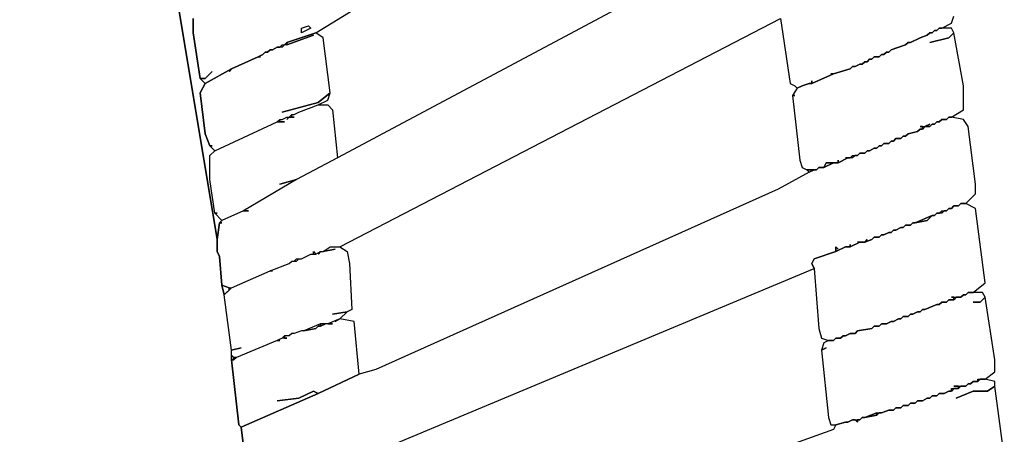
# Model space of a CAD drawing. Units: inches. Extents: x -47.5 to 48.1, y -15.9 to 17.5.
# Drawn here: x 39.6 to 47.7, y -4.7 to -1.3 of the extents above; entities that cross this region are included whole.
import ezdxf

# ---------------------------------------------------------------- set-up
doc = ezdxf.new("R2010")
doc.units = ezdxf.units.IN

msp = doc.modelspace()

# ---------------------------------------------------------------- linework, layer by layer
at = {"color": 7}
for points in [[(41.4741, -5.1073, 3.269), (41.4151, -4.6151, 3.269), (41.3954, -4.5954, 3.269), (41.3363, -4.0639, 3.269), (41.3363, -3.9851, 3.269), (41.2772, -3.5323, 3.269), (41.2575, -3.4536, 3.269), (41.2378, -3.2173, 3.269), (41.2181, -3.178, 3.269), (41.2181, -3.0795, 3.269), (40.8243, -0.6974, 3.269), (40.3911, 1.2713, 3.269), (39.8595, 3.1613, 3.269), (39.8398, 3.181, 3.269), (39.8398, 3.2204, 3.269), (39.6823, 3.6535, 3.269), (39.6626, 3.6732, 3.269), (39.6626, 3.7126, 3.269), (39.6429, 3.7323, 3.269), (39.6429, 3.7716, 3.269), (39.6232, 3.7913, 3.269), (39.6232, 3.8307, 3.269), (39.6035, 3.8504, 3.269), (39.6035, 3.8897, 3.269)], [(41.0212, -1.2683, 3.269), (41.0212, -1.3864, 3.269), (41.0803, -1.7605, 3.269), (41.1197, -1.7605, 3.269), (41.1788, -1.7014, 3.269), (41.1197, -1.7605, 3.269), (41.0803, -1.7605, 3.269), (41.1197, -1.7999, 3.269), (41.3363, -1.6817, 3.269), (41.5529, -1.5833, 3.269), (41.5923, -1.5636, 3.269), (41.612, -1.5439, 3.269), (41.6317, -1.5439, 3.269), (41.6513, -1.5242, 3.269), (41.671, -1.5242, 3.269), (41.7104, -1.5045, 3.269), (41.7301, -1.5045, 3.269), (41.7498, -1.4849, 3.269), (41.7695, -1.4849, 3.269), (41.7892, -1.4652, 3.269), (42.0255, -1.3864, 3.269), (45.5501, 0.7792, 3.269)], [(45.6289, -0.5792, 3.269), (42.2027, -2.4102, 3.269), (41.8679, -2.5873, 3.269), (41.4347, -2.8433, 3.269), (41.4741, -2.8433, 3.269), (41.4347, -2.8433, 3.269), (41.2575, -2.922, 3.269), (41.2378, -2.9417, 3.269), (41.2575, -2.9417, 3.269), (41.2378, -2.9417, 3.269), (41.2181, -3.0795, 3.269), (41.2181, -3.178, 3.269), (41.2378, -3.2173, 3.269), (41.2575, -3.4536, 3.269), (41.3166, -3.4733, 3.269), (41.3363, -3.4733, 3.269), (41.6513, -3.3355, 3.269), (41.8089, -3.2764, 3.269), (41.8286, -3.2567, 3.269), (41.8483, -3.2567, 3.269), (41.8679, -3.237, 3.269), (41.9073, -3.237, 3.269), (41.9861, -3.1976, 3.269), (42.0058, -3.1976, 3.269), (42.0058, -3.178, 3.269), (42.0255, -3.1976, 3.269), (42.0649, -3.178, 3.269), (42.0845, -3.178, 3.269), (42.1436, -3.1386, 3.269), (42.2224, -3.1386, 3.269), (45.8258, -1.2683, 3.269)], [(40.8243, -0.6974, 3.269), (41.2181, -3.0795, 3.269), (41.2378, -2.9417, 3.269), (41.2575, -2.922, 3.269), (41.1985, -2.863, 3.269), (41.1591, -2.5873, 3.269), (41.1591, -2.3905, 3.269), (41.1985, -2.3511, 3.269), (41.1591, -2.3117, 3.269), (41.1197, -2.2133, 3.269), (41.0803, -1.8786, 3.269), (41.1197, -1.7999, 3.269), (41.0803, -1.7605, 3.269), (41.0212, -1.3864, 3.269), (41.0212, -1.2683, 3.269)], [(45.8258, -1.2683, 3.269), (45.9046, -1.7999, 3.269), (45.9439, -1.8195, 3.269), (45.9636, -1.8392, 3.269), (46.003, -1.8195, 3.269), (46.0621, -1.7999, 3.269), (46.0818, -1.7999, 3.269), (46.0818, -1.7802, 3.269), (46.0818, -1.7999, 3.269), (46.259, -1.7211, 3.269), (46.2393, -1.7211, 3.269), (46.259, -1.7211, 3.269), (46.3968, -1.6817, 3.269), (46.4165, -1.662, 3.269), (46.4362, -1.662, 3.269), (46.4756, -1.6424, 3.269), (46.4953, -1.6424, 3.269), (46.515, -1.6227, 3.269), (46.5347, -1.6227, 3.269), (46.5544, -1.603, 3.269), (46.574, -1.603, 3.269), (46.5937, -1.5833, 3.269), (46.6331, -1.5833, 3.269), (46.6528, -1.5636, 3.269), (46.6725, -1.5636, 3.269), (46.6922, -1.5439, 3.269), (46.7119, -1.5439, 3.269), (46.7316, -1.5242, 3.269), (46.8497, -1.4849, 3.269), (46.8694, -1.4652, 3.269), (46.8891, -1.4652, 3.269), (46.9679, -1.4258, 3.269), (47.0269, -1.4061, 3.269), (47.0466, -1.3864, 3.269), (47.0663, -1.3864, 3.269), (47.086, -1.3667, 3.269), (47.1057, -1.3667, 3.269), (47.1254, -1.347, 3.269), (47.1451, -1.347, 3.269), (47.2238, -1.3077, 3.269), (47.2435, -1.2486, 3.269)], [(42.3405, -4.8907, 3.269), (46.1015, -3.3158, 3.269), (46.0818, -3.2764, 3.269), (46.1015, -3.237, 3.269), (46.2787, -3.178, 3.269), (46.2787, -3.1386, 3.269), (46.2984, -3.1583, 3.269), (46.2787, -3.1386, 3.269), (46.2787, -3.178, 3.269), (46.3574, -3.1386, 3.269), (46.3968, -3.1386, 3.269), (46.3968, -3.1189, 3.269), (46.3968, -3.1386, 3.269), (46.4756, -3.0992, 3.269), (46.4559, -3.0992, 3.269), (46.515, -3.0992, 3.269), (46.5347, -3.0795, 3.269), (46.515, -3.0992, 3.269), (46.574, -3.0795, 3.269), (46.5937, -3.0598, 3.269), (46.6331, -3.0598, 3.269), (46.6528, -3.0401, 3.269), (46.6725, -3.0401, 3.269), (46.7119, -3.0205, 3.269), (46.7316, -3.0205, 3.269), (46.7513, -3.0008, 3.269), (46.771, -3.0008, 3.269), (46.8103, -2.9811, 3.269), (46.83, -2.9811, 3.269), (46.8497, -2.9614, 3.269), (46.8891, -2.9614, 3.269), (46.9088, -2.9417, 3.269), (46.9285, -2.9417, 3.269), (47.0663, -2.8827, 3.269), (47.086, -2.8827, 3.269), (47.1057, -2.863, 3.269), (47.1254, -2.863, 3.269), (47.1451, -2.8433, 3.269), (47.1845, -2.8433, 3.269), (47.2042, -2.8236, 3.269), (47.2238, -2.8236, 3.269), (47.2435, -2.8039, 3.269), (47.2829, -2.8039, 3.269), (47.3026, -2.7842, 3.269), (47.342, -2.7842, 3.269), (47.4208, -2.7055, 3.269), (47.4208, -2.6267, 3.269), (47.3617, -2.1542, 3.269), (47.3223, -2.0952, 3.269), (47.2238, -2.0755, 3.269), (47.2042, -2.0755, 3.269), (47.1845, -2.0952, 3.269), (47.1451, -2.0952, 3.269), (47.1254, -2.1149, 3.269), (47.1057, -2.1149, 3.269), (47.086, -2.1345, 3.269), (47.0663, -2.1345, 3.269), (47.0466, -2.1542, 3.269), (47.0072, -2.1542, 3.269), (46.9876, -2.1739, 3.269), (46.9679, -2.1739, 3.269), (46.9482, -2.1936, 3.269), (46.8694, -2.2133, 3.269), (46.8497, -2.233, 3.269), (46.83, -2.233, 3.269), (46.8103, -2.2527, 3.269), (46.771, -2.2527, 3.269), (46.7513, -2.2723, 3.269), (46.7316, -2.2723, 3.269), (46.7119, -2.292, 3.269), (46.6725, -2.292, 3.269), (46.6528, -2.3117, 3.269), (46.6331, -2.3117, 3.269), (46.6134, -2.3314, 3.269), (46.5937, -2.3314, 3.269), (46.5544, -2.3511, 3.269), (46.5347, -2.3511, 3.269), (46.515, -2.3708, 3.269), (46.4756, -2.3708, 3.269), (46.4559, -2.3905, 3.269), (46.4362, -2.3905, 3.269), (46.4165, -2.4102, 3.269), (46.3771, -2.4102, 3.269), (46.2984, -2.4495, 3.269), (46.259, -2.4495, 3.269), (46.1802, -2.4889, 3.269), (46.1408, -2.4889, 3.269), (46.1212, -2.5086, 3.269), (46.1015, -2.5086, 3.269), (46.0621, -2.5283, 3.269), (45.8061, -2.6661, 3.269), (42.5177, -4.1426, 3.269), (42.3799, -4.182, 3.269), (42.0452, -4.3395, 3.269), (41.4151, -4.6151, 3.269), (41.4741, -5.1073, 3.269)], [(47.657, -4.8514, 3.269), (47.5783, -4.2804, 3.269), (47.5192, -4.3198, 3.269), (47.4011, -4.3198, 3.269), (47.2632, -4.3789, 3.269), (47.4011, -4.3198, 3.269), (47.5192, -4.3198, 3.269), (47.5783, -4.2804, 3.269), (47.5783, -4.2411, 3.269), (47.4995, -4.2214, 3.269), (47.4601, -4.2214, 3.269), (47.4404, -4.2411, 3.269), (47.4011, -4.2411, 3.269), (47.3814, -4.2608, 3.269), (47.3617, -4.2608, 3.269), (47.342, -4.2804, 3.269), (47.3026, -4.2804, 3.269), (47.2829, -4.3001, 3.269), (47.2435, -4.3001, 3.269), (47.2238, -4.3198, 3.269), (47.2042, -4.3198, 3.269), (47.1648, -4.3395, 3.269), (47.1254, -4.3395, 3.269), (47.1057, -4.3592, 3.269), (47.0663, -4.3592, 3.269), (47.0466, -4.3789, 3.269), (47.0269, -4.3789, 3.269), (46.9876, -4.3986, 3.269), (46.9482, -4.3986, 3.269), (46.9285, -4.4183, 3.269), (46.8891, -4.4183, 3.269), (46.8694, -4.4379, 3.269), (46.83, -4.4379, 3.269), (46.8103, -4.4576, 3.269), (46.771, -4.4576, 3.269), (46.7513, -4.4773, 3.269), (46.7119, -4.4773, 3.269), (46.6528, -4.497, 3.269), (46.6331, -4.497, 3.269), (46.6134, -4.5167, 3.269), (46.515, -4.5364, 3.269), (46.4953, -4.5364, 3.269), (46.4756, -4.5561, 3.269), (46.4559, -4.5561, 3.269), (46.4559, -4.5758, 3.269), (46.4362, -4.5561, 3.269), (46.4165, -4.5561, 3.269), (46.3771, -4.5758, 3.269), (46.3574, -4.5758, 3.269), (46.2787, -4.5954, 3.269), (46.259, -4.6348, 3.269), (42.9706, -5.816, 3.269)]]:
    msp.add_polyline3d(points, dxfattribs=at)
for points in [[(41.9664, -1.3274, 3.269), (41.9861, -1.347, 3.269), (41.9073, -1.3864, 3.269), (41.9073, -1.347, 3.269)], [(46.2984, -2.4298, 3.269), (46.2984, -2.4495, 3.269), (46.3771, -2.4102, 3.269), (46.3574, -2.4102, 3.269), (46.3968, -2.4102, 3.269), (46.4165, -2.3905, 3.269), (46.4559, -2.3905, 3.269), (46.4756, -2.3708, 3.269), (46.515, -2.3708, 3.269), (46.5347, -2.3511, 3.269), (46.5544, -2.3511, 3.269), (46.5937, -2.3314, 3.269), (46.6134, -2.3314, 3.269), (46.6331, -2.3117, 3.269), (46.6528, -2.3117, 3.269), (46.6725, -2.292, 3.269), (46.7119, -2.292, 3.269), (46.7316, -2.2723, 3.269), (46.7513, -2.2723, 3.269), (46.771, -2.2527, 3.269), (46.8103, -2.2527, 3.269), (46.83, -2.233, 3.269), (46.8497, -2.233, 3.269), (46.8694, -2.2133, 3.269), (46.9482, -2.1936, 3.269), (46.9679, -2.1739, 3.269), (46.9876, -2.1739, 3.269), (46.9876, -2.1542, 3.269), (46.9679, -2.1542, 3.269), (47.0072, -2.1542, 3.269), (47.0466, -2.1345, 3.269), (47.0072, -2.1542, 3.269), (47.0466, -2.1542, 3.269), (47.0663, -2.1345, 3.269), (47.086, -2.1345, 3.269), (47.1057, -2.1149, 3.269), (47.1254, -2.1149, 3.269), (47.1451, -2.0952, 3.269), (47.1845, -2.0952, 3.269), (47.2042, -2.0755, 3.269), (47.2238, -2.0755, 3.269), (47.3223, -2.0164, 3.269), (47.3223, -1.8195, 3.269), (47.2435, -1.3864, 3.269), (47.2042, -1.4258, 3.269), (47.0466, -1.4652, 3.269), (47.2042, -1.4258, 3.269), (47.2435, -1.3864, 3.269), (47.2238, -1.347, 3.269), (47.1254, -1.347, 3.269), (47.1057, -1.3667, 3.269), (47.086, -1.3667, 3.269), (47.0663, -1.3864, 3.269), (47.0466, -1.3864, 3.269), (47.0269, -1.4061, 3.269), (46.9679, -1.4258, 3.269), (46.8891, -1.4652, 3.269), (46.8694, -1.4652, 3.269), (46.8497, -1.4849, 3.269), (46.7316, -1.5242, 3.269), (46.7119, -1.5439, 3.269), (46.6922, -1.5439, 3.269), (46.6725, -1.5636, 3.269), (46.6528, -1.5636, 3.269), (46.6331, -1.5833, 3.269), (46.5937, -1.5833, 3.269), (46.574, -1.603, 3.269), (46.5544, -1.603, 3.269), (46.5347, -1.6227, 3.269), (46.515, -1.6227, 3.269), (46.4953, -1.6424, 3.269), (46.4756, -1.6424, 3.269), (46.4362, -1.662, 3.269), (46.4165, -1.662, 3.269), (46.3968, -1.6817, 3.269), (46.259, -1.7211, 3.269), (46.0818, -1.7999, 3.269), (46.0621, -1.7999, 3.269), (46.003, -1.8195, 3.269), (45.9636, -1.8392, 3.269), (45.9243, -1.8983, 3.269), (45.9439, -1.8983, 3.269), (45.9243, -1.8983, 3.269), (45.9833, -2.4298, 3.269), (46.003, -2.4889, 3.269), (46.0424, -2.5086, 3.269), (46.1212, -2.5086, 3.269), (46.1408, -2.4889, 3.269), (46.1802, -2.4889, 3.269), (46.1999, -2.4495, 3.269), (46.2984, -2.4495, 3.269)], [(41.7498, -2.0361, 3.269), (42.0452, -1.9574, 3.269), (42.1436, -1.8786, 3.269), (42.0845, -1.4258, 3.269), (42.0255, -1.3864, 3.269), (41.7892, -1.4652, 3.269), (41.7892, -1.4849, 3.269), (42.0058, -1.4061, 3.269), (41.7892, -1.4849, 3.269), (41.7695, -1.4849, 3.269), (41.7498, -1.5045, 3.269), (41.7104, -1.5045, 3.269), (41.671, -1.5242, 3.269), (41.6513, -1.5242, 3.269), (41.6317, -1.5439, 3.269), (41.612, -1.5439, 3.269), (41.5923, -1.5636, 3.269), (41.5529, -1.5833, 3.269), (41.5726, -1.5833, 3.269), (41.5529, -1.5833, 3.269), (41.3363, -1.6817, 3.269), (41.3166, -1.7014, 3.269), (41.3363, -1.6817, 3.269), (41.1197, -1.7999, 3.269), (41.0803, -1.8786, 3.269), (41.1197, -2.2133, 3.269), (41.1591, -2.3117, 3.269), (41.1788, -2.3117, 3.269), (41.1591, -2.3117, 3.269), (41.1985, -2.3511, 3.269), (41.7104, -2.1149, 3.269), (41.7301, -2.0952, 3.269), (41.7498, -2.0952, 3.269), (41.7892, -2.0755, 3.269), (41.8089, -2.0755, 3.269), (41.8286, -2.0558, 3.269), (41.8483, -2.0558, 3.269), (41.8876, -2.0361, 3.269), (42.0452, -1.977, 3.269), (42.1239, -1.9377, 3.269), (42.1436, -1.8786, 3.269), (42.0452, -1.9574, 3.269)], [(41.2181, -2.863, 3.269), (41.1985, -2.863, 3.269), (41.1591, -2.5873, 3.269), (41.1591, -2.3905, 3.269), (41.1985, -2.3511, 3.269), (41.7104, -2.1149, 3.269), (41.7695, -2.1149, 3.269), (41.7301, -2.1149, 3.269), (41.7301, -2.0952, 3.269), (41.7498, -2.0952, 3.269), (41.7892, -2.0755, 3.269), (41.8089, -2.0755, 3.269), (41.7892, -2.0952, 3.269), (41.8089, -2.0755, 3.269), (41.8483, -2.0755, 3.269), (41.8286, -2.0755, 3.269), (41.8286, -2.0558, 3.269), (41.8483, -2.0558, 3.269), (41.8876, -2.0361, 3.269), (42.0452, -1.977, 3.269), (42.1239, -1.977, 3.269), (42.1633, -2.0164, 3.269), (42.2027, -2.4102, 3.269), (41.8679, -2.5873, 3.269), (41.7301, -2.6267, 3.269), (41.8679, -2.5873, 3.269), (41.4347, -2.8433, 3.269), (41.2575, -2.922, 3.269), (41.1985, -2.863, 3.269)], [(46.1802, -2.4889, 3.269), (46.259, -2.4495, 3.269), (46.1999, -2.4495, 3.269)], [(46.0424, -2.5086, 3.269), (46.0621, -2.5283, 3.269), (46.1015, -2.5086, 3.269)], [(47.2238, -3.552, 3.269), (47.3026, -3.552, 3.269), (47.3223, -3.5323, 3.269), (47.342, -3.5323, 3.269), (47.3617, -3.5126, 3.269), (47.4011, -3.5126, 3.269), (47.4995, -3.4339, 3.269), (47.4208, -2.8236, 3.269), (47.342, -2.7842, 3.269), (47.3026, -2.7842, 3.269), (47.2829, -2.8039, 3.269), (47.2435, -2.8039, 3.269), (47.2238, -2.8236, 3.269), (47.2042, -2.8236, 3.269), (47.1845, -2.8433, 3.269), (47.1648, -2.8433, 3.269), (47.1451, -2.863, 3.269), (47.1057, -2.863, 3.269), (47.086, -2.8827, 3.269), (47.0663, -2.8827, 3.269), (47.0269, -2.922, 3.269), (46.9285, -2.9417, 3.269), (46.9088, -2.9417, 3.269), (46.8891, -2.9614, 3.269), (46.8497, -2.9614, 3.269), (46.83, -2.9811, 3.269), (46.8103, -2.9811, 3.269), (46.771, -3.0008, 3.269), (46.7513, -3.0008, 3.269), (46.7316, -3.0205, 3.269), (46.7119, -3.0205, 3.269), (46.6725, -3.0401, 3.269), (46.6528, -3.0401, 3.269), (46.6331, -3.0598, 3.269), (46.5937, -3.0598, 3.269), (46.574, -3.0795, 3.269), (46.515, -3.0992, 3.269), (46.4756, -3.0992, 3.269), (46.3968, -3.1386, 3.269), (46.3574, -3.1386, 3.269), (46.2787, -3.178, 3.269), (46.1015, -3.237, 3.269), (46.0818, -3.2764, 3.269), (46.1015, -3.3158, 3.269), (46.1408, -3.8079, 3.269), (46.1605, -3.8867, 3.269), (46.2196, -3.9064, 3.269), (46.259, -3.9064, 3.269), (46.2787, -3.8867, 3.269), (46.3181, -3.8867, 3.269), (46.3378, -3.867, 3.269), (46.3574, -3.867, 3.269), (46.3968, -3.8473, 3.269), (46.4362, -3.8473, 3.269), (46.4559, -3.8276, 3.269), (46.574, -3.8079, 3.269), (46.5937, -3.7883, 3.269), (46.6331, -3.7883, 3.269), (46.6528, -3.7686, 3.269), (46.6922, -3.7686, 3.269), (46.7316, -3.7489, 3.269), (46.7513, -3.7489, 3.269), (46.7906, -3.7292, 3.269), (46.8103, -3.7292, 3.269), (46.83, -3.7095, 3.269), (46.8694, -3.7095, 3.269), (46.8891, -3.6898, 3.269), (46.9088, -3.6898, 3.269), (46.9482, -3.6701, 3.269), (46.9679, -3.6701, 3.269), (46.9876, -3.6505, 3.269), (47.0072, -3.6505, 3.269), (47.1057, -3.6111, 3.269), (47.1254, -3.6111, 3.269), (47.1451, -3.5914, 3.269), (47.1845, -3.5914, 3.269), (47.2042, -3.5717, 3.269), (47.2435, -3.5717, 3.269), (47.2435, -3.552, 3.269)], [(46.9285, -2.9417, 3.269), (47.0269, -2.922, 3.269), (47.0663, -2.8827, 3.269)], [(41.4151, -3.9654, 3.269), (41.3363, -3.9851, 3.269), (41.2772, -3.5323, 3.269), (41.3363, -3.4733, 3.269), (41.6513, -3.3355, 3.269), (41.671, -3.3355, 3.269), (41.6513, -3.3355, 3.269), (41.8089, -3.2764, 3.269), (41.8286, -3.2567, 3.269), (41.8679, -3.2567, 3.269), (41.8876, -3.237, 3.269), (41.9073, -3.237, 3.269), (41.9861, -3.1976, 3.269), (42.0255, -3.1976, 3.269), (42.0649, -3.178, 3.269), (42.0452, -3.1976, 3.269), (42.0649, -3.178, 3.269), (42.0845, -3.178, 3.269), (42.183, -3.1583, 3.269), (42.0845, -3.178, 3.269), (42.1436, -3.1386, 3.269), (42.2224, -3.1386, 3.269), (42.2815, -3.178, 3.269), (42.3011, -3.2764, 3.269), (42.3208, -3.6505, 3.269), (42.2815, -3.6701, 3.269), (42.1633, -3.6898, 3.269), (42.2815, -3.6701, 3.269), (42.2224, -3.7292, 3.269), (42.1239, -3.7686, 3.269), (42.0649, -3.7686, 3.269), (41.927, -3.8276, 3.269), (41.9073, -3.8276, 3.269), (41.8483, -3.8473, 3.269), (41.8286, -3.8473, 3.269), (41.8089, -3.867, 3.269), (41.7695, -3.867, 3.269), (41.7498, -3.8867, 3.269), (41.7104, -3.9064, 3.269), (41.3757, -4.0442, 3.269), (41.356, -4.0442, 3.269), (41.3363, -4.0245, 3.269), (41.3363, -3.9851, 3.269)], [(41.2575, -3.4536, 3.269), (41.2772, -3.5323, 3.269), (41.3166, -3.493, 3.269), (41.3166, -3.4733, 3.269)], [(47.2238, -4.3001, 3.269), (47.2829, -4.3001, 3.269), (47.2829, -4.2804, 3.269), (47.2435, -4.2804, 3.269), (47.342, -4.2804, 3.269), (47.3617, -4.2608, 3.269), (47.3814, -4.2608, 3.269), (47.4011, -4.2411, 3.269), (47.4404, -4.2411, 3.269), (47.4404, -4.2214, 3.269), (47.4995, -4.2214, 3.269), (47.5783, -4.1623, 3.269), (47.5783, -4.0639, 3.269), (47.4995, -3.552, 3.269), (47.4601, -3.5914, 3.269), (47.4011, -3.5914, 3.269), (47.4601, -3.5914, 3.269), (47.4995, -3.552, 3.269), (47.4798, -3.5126, 3.269), (47.3617, -3.5126, 3.269), (47.342, -3.5323, 3.269), (47.3223, -3.5323, 3.269), (47.3026, -3.552, 3.269), (47.2632, -3.552, 3.269), (47.2435, -3.5717, 3.269), (47.2042, -3.5717, 3.269), (47.1845, -3.5914, 3.269), (47.1451, -3.5914, 3.269), (47.1254, -3.6111, 3.269), (47.1057, -3.6111, 3.269), (47.0072, -3.6505, 3.269), (46.9876, -3.6505, 3.269), (46.9679, -3.6701, 3.269), (46.9482, -3.6701, 3.269), (46.9088, -3.6898, 3.269), (46.8891, -3.6898, 3.269), (46.8694, -3.7095, 3.269), (46.83, -3.7095, 3.269), (46.8103, -3.7292, 3.269), (46.7906, -3.7292, 3.269), (46.7513, -3.7489, 3.269), (46.7316, -3.7489, 3.269), (46.6922, -3.7686, 3.269), (46.6528, -3.7686, 3.269), (46.6331, -3.7883, 3.269), (46.5937, -3.7883, 3.269), (46.574, -3.8079, 3.269), (46.4559, -3.8276, 3.269), (46.4362, -3.8473, 3.269), (46.3968, -3.8473, 3.269), (46.3574, -3.867, 3.269), (46.3378, -3.867, 3.269), (46.3181, -3.8867, 3.269), (46.2787, -3.8867, 3.269), (46.259, -3.9064, 3.269), (46.2196, -3.9064, 3.269), (46.1802, -3.9261, 3.269), (46.1605, -3.9851, 3.269), (46.1999, -3.9654, 3.269), (46.1605, -3.9851, 3.269), (46.2196, -4.5364, 3.269), (46.2393, -4.5954, 3.269), (46.2787, -4.5954, 3.269), (46.3574, -4.5758, 3.269), (46.3771, -4.5758, 3.269), (46.4165, -4.5561, 3.269), (46.4756, -4.5561, 3.269), (46.4953, -4.5364, 3.269), (46.515, -4.5364, 3.269), (46.6134, -4.497, 3.269), (46.6528, -4.497, 3.269), (46.7119, -4.4773, 3.269), (46.7513, -4.4773, 3.269), (46.771, -4.4576, 3.269), (46.8103, -4.4576, 3.269), (46.83, -4.4379, 3.269), (46.8694, -4.4379, 3.269), (46.8891, -4.4183, 3.269), (46.9285, -4.4183, 3.269), (46.9482, -4.3986, 3.269), (46.9876, -4.3986, 3.269), (47.0269, -4.3789, 3.269), (47.0466, -4.3789, 3.269), (47.0663, -4.3592, 3.269), (47.1057, -4.3592, 3.269), (47.1254, -4.3395, 3.269), (47.1648, -4.3395, 3.269), (47.2042, -4.3198, 3.269), (47.2238, -4.3198, 3.269)], [(41.7104, -4.3986, 3.269), (41.8876, -4.3789, 3.269), (42.0058, -4.3198, 3.269), (42.0452, -4.3395, 3.269), (42.3799, -4.182, 3.269), (42.3405, -3.7489, 3.269), (42.2224, -3.7292, 3.269), (42.183, -3.7489, 3.269), (42.2224, -3.7292, 3.269), (42.1239, -3.7686, 3.269), (42.1633, -3.7686, 3.269), (42.1042, -3.7686, 3.269), (42.0649, -3.7883, 3.269), (42.0452, -3.7883, 3.269), (42.0255, -3.8079, 3.269), (41.927, -3.8276, 3.269), (41.9073, -3.8276, 3.269), (41.8483, -3.8473, 3.269), (41.8286, -3.8473, 3.269), (41.8089, -3.867, 3.269), (41.7695, -3.867, 3.269), (41.7695, -3.8867, 3.269), (41.7892, -3.8867, 3.269), (41.7498, -3.8867, 3.269), (41.7104, -3.9064, 3.269), (41.7301, -3.9064, 3.269), (41.7104, -3.9064, 3.269), (41.3757, -4.0442, 3.269), (41.356, -4.0639, 3.269), (41.3363, -4.0639, 3.269), (41.3954, -4.5954, 3.269), (41.4151, -4.6151, 3.269), (42.0452, -4.3395, 3.269), (42.0058, -4.3198, 3.269), (41.8876, -4.3789, 3.269)], [(41.927, -3.8276, 3.269), (42.0255, -3.8079, 3.269), (42.0452, -3.7883, 3.269), (42.0649, -3.7883, 3.269), (42.0649, -3.7686, 3.269)], [(42.0649, -3.7686, 3.269), (42.0649, -3.7883, 3.269), (42.1042, -3.7686, 3.269)], [(41.3363, -4.0245, 3.269), (41.3363, -4.0639, 3.269), (41.356, -4.0639, 3.269), (41.356, -4.0442, 3.269)], [(46.515, -4.5364, 3.269), (46.6134, -4.5167, 3.269), (46.6134, -4.497, 3.269)]]:
    msp.add_polyline3d(points, close=True, dxfattribs=at)

doc.saveas('drawing.dxf')
